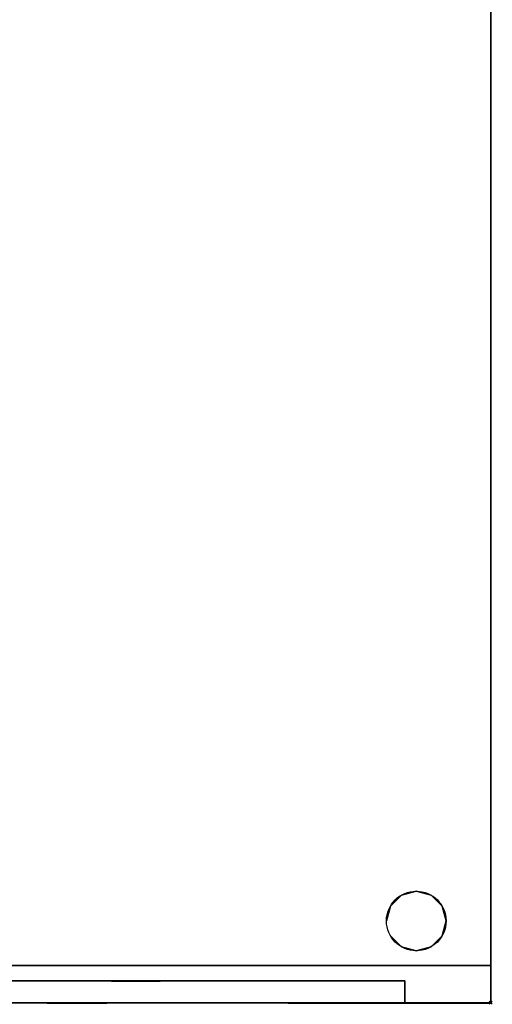
# Model space of a CAD drawing. Extents: x -1 to 735, y -1350 to 1.
# Drawn here: x 394 to 711, y -1336 to -674 of the extents above; entities that cross this region are included whole.
import ezdxf

# ---------------------------------------------------------------- set-up
doc = ezdxf.new("R2010")
doc.units = 0
doc.header["$PDMODE"] = 35
for name, color, linetype in [('PQ_200_2D', 1, 'Continuous'), ('PQ_200_3D', 1, 'Continuous'), ('PQ_204_2D', 7, 'Continuous'), ('PQ_204_3D', 7, 'Continuous'), ('PQ_CYAN_3D', 4, 'Continuous'), ('PQ_GLASS_3D', 7, 'Continuous'), ('PQ_INS_3D', 3, 'Continuous'), ('PQ_WHITE_3D', 7, 'Continuous')]:
    doc.layers.add(name, color=color, linetype=linetype)

msp = doc.modelspace()

# ---------------------------------------------------------------- linework, layer by layer
at = {"layer": 'PQ_200_2D'}
msp.add_lwpolyline([(0, -180), (710, -180), (710, -1335), (0, -1335)], close=True, dxfattribs=at)
at = {"layer": 'PQ_200_3D', "extrusion": (0, -1, 0)}
for centre, radius in [((356.18, 1077.02, 1320.28), 296.2), ((356.18, 1077.02, 1320.28), 255.52), ((356.18, 1077.02, 1335.07), 333.18), ((356.18, 1077.02, 1335.07), 296.2)]:
    msp.add_circle(centre, radius, dxfattribs=at)
at = {"layer": 'PQ_200_3D'}
for points in [[(0, -180, 1675), (710, -180, 1675), (710, -1310, 1675), (0, -1310, 1675)], [(0, -180, 40), (710, -180, 40), (710, -1310, 40), (0, -1310, 40)], [(0, -1335, 709.04), (0, -1310, 709.04), (710, -1310, 709.04), (710, -1335, 709.04)], [(0, -1335, 1445), (710, -1335, 1445), (710, -1310, 1445), (0, -1310, 1445)], [(710, -1335, 709.04), (710, -1310, 709.04), (710, -1310, 1445), (710, -1335, 1445)], [(0, -1335, 709.04), (0, -1335, 684.04), (710, -1335, 684.04), (710, -1335, 709.04)], [(0, -1335, 579.04), (0, -1335, 554.04), (710, -1335, 554.04), (710, -1335, 579.04)]]:
    msp.add_3dface(points, dxfattribs=at)
for points, invisible_edges in [([(710, -180, 40), (710, -1310, 40), (710, -1310, 1675), (710, -180, 1675)], 2), ([(710, -1310, 709.04), (710, -1310, 684.04), (710, -1335, 684.04), (710, -1335, 709.04)], 1), ([(710, -1310, 579.04), (710, -1310, 554.04), (710, -1335, 554.04), (710, -1335, 579.04)], 1), ([(394.84, -1320.28, 1370.69), (356.18, -1320.28, 1373.22), (356.18, -1320.28, 1332.54), (389.53, -1320.28, 1330.36)], 15), ([(356.18, -1320.28, 780.82), (394.84, -1320.28, 783.35), (389.53, -1320.28, 823.68), (356.18, -1320.28, 821.5)], 15), ([(394.84, -1335.07, 1370.69), (356.18, -1335.07, 1373.22), (356.18, -1320.28, 1373.22), (394.84, -1320.28, 1370.69)], 13), ([(356.18, -1335.07, 780.82), (394.84, -1335.07, 783.35), (394.84, -1320.28, 783.35), (356.18, -1320.28, 780.82)], 7), ([(432.84, -1320.28, 1363.13), (394.84, -1320.28, 1370.69), (389.53, -1320.28, 1330.36), (422.32, -1320.28, 1323.84)], 15), ([(394.84, -1320.28, 783.35), (432.84, -1320.28, 790.91), (422.32, -1320.28, 830.2), (389.53, -1320.28, 823.68)], 15), ([(432.84, -1335.07, 1363.13), (394.84, -1335.07, 1370.69), (394.84, -1320.28, 1370.69), (432.84, -1320.28, 1363.13)], 15), ([(394.84, -1335.07, 783.35), (432.84, -1335.07, 790.91), (432.84, -1320.28, 790.91), (394.84, -1320.28, 783.35)], 15), ([(469.53, -1320.28, 1350.67), (432.84, -1320.28, 1363.13), (422.32, -1320.28, 1323.84), (453.97, -1320.28, 1313.09)], 15), ([(432.84, -1320.28, 790.91), (469.53, -1320.28, 803.37), (453.97, -1320.28, 840.95), (422.32, -1320.28, 830.2)], 15), ([(469.53, -1335.07, 1350.67), (432.84, -1335.07, 1363.13), (432.84, -1320.28, 1363.13), (469.53, -1320.28, 1350.67)], 15), ([(432.84, -1335.07, 790.91), (469.53, -1335.07, 803.37), (469.53, -1320.28, 803.37), (432.84, -1320.28, 790.91)], 15), ([(504.28, -1320.28, 1333.54), (469.53, -1320.28, 1350.67), (453.97, -1320.28, 1313.09), (483.94, -1320.28, 1298.31)], 15), ([(469.53, -1320.28, 803.37), (504.28, -1320.28, 820.5), (483.94, -1320.28, 855.73), (453.97, -1320.28, 840.95)], 15), ([(504.28, -1335.07, 1333.54), (469.53, -1335.07, 1350.67), (469.53, -1320.28, 1350.67), (504.28, -1320.28, 1333.54)], 15), ([(469.53, -1335.07, 803.37), (504.28, -1335.07, 820.5), (504.28, -1320.28, 820.5), (469.53, -1320.28, 803.37)], 15), ([(536.5, -1320.28, 1312.01), (504.28, -1320.28, 1333.54), (483.94, -1320.28, 1298.31), (511.73, -1320.28, 1279.74)], 15), ([(504.28, -1320.28, 820.5), (536.5, -1320.28, 842.03), (511.73, -1320.28, 874.3), (483.94, -1320.28, 855.73)], 15), ([(536.5, -1335.07, 1312.01), (504.28, -1335.07, 1333.54), (504.28, -1320.28, 1333.54), (536.5, -1320.28, 1312.01)], 15), ([(504.28, -1335.07, 820.5), (536.5, -1335.07, 842.03), (536.5, -1320.28, 842.03), (504.28, -1320.28, 820.5)], 15), ([(565.63, -1320.28, 1286.46), (536.5, -1320.28, 1312.01), (511.73, -1320.28, 1279.74), (536.86, -1320.28, 1257.7)], 15), ([(536.5, -1320.28, 842.03), (565.63, -1320.28, 867.57), (536.86, -1320.28, 896.34), (511.73, -1320.28, 874.3)], 15), ([(565.63, -1335.07, 1286.46), (536.5, -1335.07, 1312.01), (536.5, -1320.28, 1312.01), (565.63, -1320.28, 1286.46)], 15), ([(536.5, -1335.07, 842.03), (565.63, -1335.07, 867.57), (565.63, -1320.28, 867.57), (536.5, -1320.28, 842.03)], 15), ([(591.17, -1320.28, 1257.33), (565.63, -1320.28, 1286.46), (536.86, -1320.28, 1257.7), (558.9, -1320.28, 1232.57)], 15), ([(565.63, -1320.28, 867.57), (591.17, -1320.28, 896.7), (558.9, -1320.28, 921.47), (536.86, -1320.28, 896.34)], 15), ([(612.7, -1320.28, 1225.12), (591.17, -1320.28, 1257.33), (558.9, -1320.28, 1232.57), (577.47, -1320.28, 1204.78)], 15), ([(591.17, -1320.28, 896.7), (612.7, -1320.28, 928.92), (577.47, -1320.28, 949.26), (558.9, -1320.28, 921.47)], 15), ([(591.17, -1335.07, 1257.33), (565.63, -1335.07, 1286.46), (565.63, -1320.28, 1286.46), (591.17, -1320.28, 1257.33)], 15), ([(565.63, -1335.07, 867.57), (591.17, -1335.07, 896.7), (591.17, -1320.28, 896.7), (565.63, -1320.28, 867.57)], 15), ([(629.84, -1320.28, 1190.37), (612.7, -1320.28, 1225.12), (577.47, -1320.28, 1204.78), (592.25, -1320.28, 1174.8)], 15), ([(612.7, -1320.28, 928.92), (629.84, -1320.28, 963.67), (592.25, -1320.28, 979.23), (577.47, -1320.28, 949.26)], 15), ([(612.7, -1335.07, 1225.12), (591.17, -1335.07, 1257.33), (591.17, -1320.28, 1257.33), (612.7, -1320.28, 1225.12)], 15), ([(591.17, -1335.07, 896.7), (612.7, -1335.07, 928.92), (612.7, -1320.28, 928.92), (591.17, -1320.28, 896.7)], 15), ([(642.29, -1320.28, 1153.68), (629.84, -1320.28, 1190.37), (592.25, -1320.28, 1174.8), (603, -1320.28, 1143.15)], 15), ([(629.84, -1320.28, 963.67), (642.29, -1320.28, 1000.36), (603, -1320.28, 1010.88), (592.25, -1320.28, 979.23)], 15), ([(649.85, -1320.28, 1115.68), (642.29, -1320.28, 1153.68), (603, -1320.28, 1143.15), (609.52, -1320.28, 1110.37)], 15), ([(642.29, -1320.28, 1000.36), (649.85, -1320.28, 1038.36), (609.52, -1320.28, 1043.67), (603, -1320.28, 1010.88)], 15), ([(652.38, -1320.28, 1077.02), (649.85, -1320.28, 1115.68), (609.52, -1320.28, 1110.37), (611.71, -1320.28, 1077.02)], 15), ([(649.85, -1320.28, 1038.36), (652.38, -1320.28, 1077.02), (611.71, -1320.28, 1077.02), (609.52, -1320.28, 1043.67)], 15), ([(629.84, -1335.07, 1190.37), (612.7, -1335.07, 1225.12), (612.7, -1320.28, 1225.12), (629.84, -1320.28, 1190.37)], 15), ([(612.7, -1335.07, 928.92), (629.84, -1335.07, 963.67), (629.84, -1320.28, 963.67), (612.7, -1320.28, 928.92)], 15), ([(642.29, -1335.07, 1153.68), (629.84, -1335.07, 1190.37), (629.84, -1320.28, 1190.37), (642.29, -1320.28, 1153.68)], 15), ([(629.84, -1335.07, 963.67), (642.29, -1335.07, 1000.36), (642.29, -1320.28, 1000.36), (629.84, -1320.28, 963.67)], 15), ([(649.85, -1335.07, 1115.68), (642.29, -1335.07, 1153.68), (642.29, -1320.28, 1153.68), (649.85, -1320.28, 1115.68)], 15), ([(642.29, -1335.07, 1000.36), (649.85, -1335.07, 1038.36), (649.85, -1320.28, 1038.36), (642.29, -1320.28, 1000.36)], 15), ([(652.38, -1335.07, 1077.02), (649.85, -1335.07, 1115.68), (649.85, -1320.28, 1115.68), (652.38, -1320.28, 1077.02)], 7), ([(649.85, -1335.07, 1038.36), (652.38, -1335.07, 1077.02), (652.38, -1320.28, 1077.02), (649.85, -1320.28, 1038.36)], 13), ([(0, -1335, 1445), (710, -1335, 1445), (356.18, -1335.07, 1421.29)], 10), ([(0, -1335, 709.11), (710, -1335, 709.11), (356.18, -1335.07, 732.75)], 10), ([(401.12, -1335.07, 735.69), (356.18, -1335.07, 732.75), (710, -1335, 709.11)], 10), ([(356.18, -1335.07, 1421.29), (401.12, -1335.07, 1418.35), (710, -1335, 1445)], 10), ([(394.84, -1335.07, 1370.69), (356.18, -1335.07, 1373.22), (356.18, -1335.07, 1410.2), (399.67, -1335.07, 1407.35)], 15), ([(356.18, -1335.07, 780.82), (394.84, -1335.07, 783.35), (399.67, -1335.07, 746.69), (356.18, -1335.07, 743.84)], 15), ([(432.84, -1335.07, 1363.13), (394.84, -1335.07, 1370.69), (399.67, -1335.07, 1407.35), (442.41, -1335.07, 1398.85)], 15), ([(394.84, -1335.07, 783.35), (432.84, -1335.07, 790.91), (442.41, -1335.07, 755.19), (399.67, -1335.07, 746.69)], 15), ([(445.29, -1335.07, 744.48), (401.12, -1335.07, 735.69), (710, -1335, 709.11)], 10), ([(401.12, -1335.07, 1418.35), (445.29, -1335.07, 1409.56), (710, -1335, 1445)], 10), ([(469.53, -1335.07, 1350.67), (432.84, -1335.07, 1363.13), (442.41, -1335.07, 1398.85), (483.68, -1335.07, 1384.84)], 15), ([(432.84, -1335.07, 790.91), (469.53, -1335.07, 803.37), (483.68, -1335.07, 769.2), (442.41, -1335.07, 755.19)], 15), ([(487.93, -1335.07, 758.95), (445.29, -1335.07, 744.48), (710, -1335, 709.11)], 10), ([(445.29, -1335.07, 1409.56), (487.93, -1335.07, 1395.09), (710, -1335, 1445)], 10), ([(504.28, -1335.07, 1333.54), (469.53, -1335.07, 1350.67), (483.68, -1335.07, 1384.84), (522.77, -1335.07, 1365.56)], 15), ([(469.53, -1335.07, 803.37), (504.28, -1335.07, 820.5), (522.77, -1335.07, 788.48), (483.68, -1335.07, 769.2)], 15), ([(528.32, -1335.07, 778.87), (487.93, -1335.07, 758.95), (710, -1335, 709.11)], 10), ([(487.93, -1335.07, 1395.09), (528.32, -1335.07, 1375.17), (710, -1335, 1445)], 10), ([(536.5, -1335.07, 1312.01), (504.28, -1335.07, 1333.54), (522.77, -1335.07, 1365.56), (559.01, -1335.07, 1341.35)], 15), ([(504.28, -1335.07, 820.5), (536.5, -1335.07, 842.03), (559.01, -1335.07, 812.69), (522.77, -1335.07, 788.48)], 15), ([(565.76, -1335.07, 803.89), (528.32, -1335.07, 778.87), (710, -1335, 709.11)], 10), ([(528.32, -1335.07, 1375.17), (565.76, -1335.07, 1350.15), (710, -1335, 1445)], 10), ([(565.63, -1335.07, 1286.46), (536.5, -1335.07, 1312.01), (559.01, -1335.07, 1341.35), (591.78, -1335.07, 1312.61)], 15), ([(536.5, -1335.07, 842.03), (565.63, -1335.07, 867.57), (591.78, -1335.07, 841.43), (559.01, -1335.07, 812.69)], 15), ([(591.17, -1335.07, 1257.33), (565.63, -1335.07, 1286.46), (591.78, -1335.07, 1312.61), (620.51, -1335.07, 1279.85)], 15), ([(565.63, -1335.07, 867.57), (591.17, -1335.07, 896.7), (620.51, -1335.07, 874.19), (591.78, -1335.07, 841.43)], 15), ([(599.62, -1335.07, 833.58), (565.76, -1335.07, 803.89), (710, -1335, 709.11)], 10), ([(565.76, -1335.07, 1350.15), (599.62, -1335.07, 1320.46), (710, -1335, 1445)], 10), ([(573.95, -1335.15, 1277.79), (710, -1335.15, 1277.79), (710, -1335.15, 1201.01), (665.43, -1335.15, 1201.01)], 8), ([(573.95, -1335.15, 876.25), (710, -1335.15, 876.25), (710, -1335.15, 953.02), (665.43, -1335.15, 953.02)], 8), ([(573.95, -1335.15, 1277.79), (597.14, -1335.15, 1249.28), (672.68, -1335.15, 1181.12), (665.43, -1335.15, 1201.01)], 10), ([(597.14, -1335.15, 904.76), (573.95, -1335.15, 876.25), (665.43, -1335.15, 953.02), (672.68, -1335.15, 972.92)], 10), ([(612.7, -1335.07, 1225.12), (591.17, -1335.07, 1257.33), (620.51, -1335.07, 1279.85), (644.72, -1335.07, 1243.61)], 15), ([(591.17, -1335.07, 896.7), (612.7, -1335.07, 928.92), (644.72, -1335.07, 910.43), (620.51, -1335.07, 874.19)], 15), ([(597.14, -1335.15, 1249.28), (616.61, -1335.15, 1218.12), (678.65, -1335.15, 1160.81), (672.68, -1335.15, 1181.12)], 10), ([(616.61, -1335.15, 935.91), (597.14, -1335.15, 904.76), (672.68, -1335.15, 972.92), (678.65, -1335.15, 993.23)], 10), ([(629.31, -1335.07, 867.44), (599.62, -1335.07, 833.58), (710, -1335, 709.11)], 10), ([(599.62, -1335.07, 1320.46), (629.31, -1335.07, 1286.6), (710, -1335, 1445)], 10), ([(629.84, -1335.07, 1190.37), (612.7, -1335.07, 1225.12), (644.72, -1335.07, 1243.61), (664, -1335.07, 1204.52)], 15), ([(612.7, -1335.07, 928.92), (629.84, -1335.07, 963.67), (664, -1335.07, 949.52), (644.72, -1335.07, 910.43)], 15), ([(616.61, -1335.15, 1218.12), (632.08, -1335.15, 1184.79), (683.32, -1335.15, 1140.16), (678.65, -1335.15, 1160.81)], 10), ([(632.08, -1335.15, 969.25), (616.61, -1335.15, 935.91), (678.65, -1335.15, 993.23), (683.32, -1335.15, 1013.88)], 10), ([(654.33, -1335.07, 904.88), (629.31, -1335.07, 867.44), (710, -1335, 709.11)], 10), ([(629.31, -1335.07, 1286.6), (654.33, -1335.07, 1249.16), (710, -1335, 1445)], 10), ([(642.29, -1335.07, 1153.68), (629.84, -1335.07, 1190.37), (664, -1335.07, 1204.52), (678.01, -1335.07, 1163.25)], 15), ([(629.84, -1335.07, 963.67), (642.29, -1335.07, 1000.36), (678.01, -1335.07, 990.79), (664, -1335.07, 949.52)], 15), ([(632.08, -1335.15, 1184.79), (643.3, -1335.15, 1149.8), (686.67, -1335.15, 1119.26), (683.32, -1335.15, 1140.16)], 10), ([(643.3, -1335.15, 1004.24), (632.08, -1335.15, 969.25), (683.32, -1335.15, 1013.88), (686.67, -1335.15, 1034.78)], 10), ([(649.85, -1335.07, 1115.68), (642.29, -1335.07, 1153.68), (678.01, -1335.07, 1163.25), (686.51, -1335.07, 1120.51)], 15), ([(642.29, -1335.07, 1000.36), (649.85, -1335.07, 1038.36), (686.51, -1335.07, 1033.53), (678.01, -1335.07, 990.79)], 15), ([(643.3, -1335.15, 1149.8), (650.1, -1335.15, 1113.69), (688.69, -1335.15, 1098.18), (686.67, -1335.15, 1119.26)], 10), ([(650.1, -1335.15, 1040.35), (643.3, -1335.15, 1004.24), (686.67, -1335.15, 1034.78), (688.69, -1335.15, 1055.86)], 10), ([(652.38, -1335.07, 1077.02), (649.85, -1335.07, 1115.68), (686.51, -1335.07, 1120.51), (689.36, -1335.07, 1077.02)], 15), ([(649.85, -1335.07, 1038.36), (652.38, -1335.07, 1077.02), (689.36, -1335.07, 1077.02), (686.51, -1335.07, 1033.53)], 15), ([(650.1, -1335.15, 1113.69), (652.38, -1335.15, 1077.02), (689.36, -1335.15, 1077.02), (688.69, -1335.15, 1098.18)], 10), ([(652.38, -1335.15, 1077.02), (650.1, -1335.15, 1040.35), (688.69, -1335.15, 1055.86), (689.36, -1335.15, 1077.02)], 10), ([(674.25, -1335.07, 945.27), (654.33, -1335.07, 904.88), (710, -1335, 709.11)], 10), ([(654.33, -1335.07, 1249.16), (674.25, -1335.07, 1208.77), (710, -1335, 1445)], 10), ([(688.72, -1335.07, 987.91), (674.25, -1335.07, 945.27), (710, -1335, 709.11)], 10), ([(674.25, -1335.07, 1208.77), (688.72, -1335.07, 1166.12), (710, -1335, 1445)], 10), ([(697.51, -1335.07, 1032.08), (688.72, -1335.07, 987.91), (710, -1335, 709.11)], 10), ([(688.72, -1335.07, 1166.12), (697.51, -1335.07, 1121.96), (710, -1335, 1445)], 10), ([(700.46, -1335.07, 1077.02), (697.51, -1335.07, 1032.08), (710, -1335, 709.11)], 10), ([(697.51, -1335.07, 1121.96), (700.46, -1335.07, 1077.02), (710, -1335, 1445)], 10), ([(710, -1335, 1445), (710, -1335, 709.11), (700.46, -1335.07, 1077.02)], 10)]:
    msp.add_3dface(points, dxfattribs=dict(at, invisible_edges=invisible_edges))
at = {"layer": 'PQ_204_2D'}
msp.add_line((0, -1310), (710, -1310), dxfattribs=at)
at = {"layer": 'PQ_204_3D'}
for centre in [(660, -1280, 10), (660, -1280)]:
    msp.add_circle(centre, 20, dxfattribs=at)
at = {"layer": 'PQ_204_3D', "extrusion": (0, -1, 0)}
for radius in [344.27, 333.18]:
    msp.add_circle((356.18, 1077.02, 1335.07), radius, dxfattribs=at)
at = {"layer": 'PQ_204_3D', "invisible_edges": 15}
for points in [[(401.12, -1335.07, 1418.35), (356.18, -1335.07, 1421.29), (356.18, -1335.07, 1410.2), (399.67, -1335.07, 1407.35)], [(356.18, -1335.07, 732.75), (401.12, -1335.07, 735.69), (399.67, -1335.07, 746.69), (356.18, -1335.07, 743.84)], [(445.29, -1335.07, 1409.56), (401.12, -1335.07, 1418.35), (399.67, -1335.07, 1407.35), (442.41, -1335.07, 1398.85)], [(401.12, -1335.07, 735.69), (445.29, -1335.07, 744.48), (442.41, -1335.07, 755.19), (399.67, -1335.07, 746.69)], [(487.93, -1335.07, 1395.09), (445.29, -1335.07, 1409.56), (442.41, -1335.07, 1398.85), (483.68, -1335.07, 1384.84)], [(445.29, -1335.07, 744.48), (487.93, -1335.07, 758.95), (483.68, -1335.07, 769.2), (442.41, -1335.07, 755.19)], [(528.32, -1335.07, 1375.17), (487.93, -1335.07, 1395.09), (483.68, -1335.07, 1384.84), (522.77, -1335.07, 1365.56)], [(487.93, -1335.07, 758.95), (528.32, -1335.07, 778.87), (522.77, -1335.07, 788.48), (483.68, -1335.07, 769.2)], [(565.76, -1335.07, 1350.15), (528.32, -1335.07, 1375.17), (522.77, -1335.07, 1365.56), (559.01, -1335.07, 1341.35)], [(528.32, -1335.07, 778.87), (565.76, -1335.07, 803.89), (559.01, -1335.07, 812.69), (522.77, -1335.07, 788.48)], [(599.62, -1335.07, 1320.46), (565.76, -1335.07, 1350.15), (559.01, -1335.07, 1341.35), (591.78, -1335.07, 1312.61)], [(565.76, -1335.07, 803.89), (599.62, -1335.07, 833.58), (591.78, -1335.07, 841.43), (559.01, -1335.07, 812.69)], [(629.31, -1335.07, 1286.6), (599.62, -1335.07, 1320.46), (591.78, -1335.07, 1312.61), (620.51, -1335.07, 1279.85)], [(599.62, -1335.07, 833.58), (629.31, -1335.07, 867.44), (620.51, -1335.07, 874.19), (591.78, -1335.07, 841.43)], [(654.33, -1335.07, 1249.16), (629.31, -1335.07, 1286.6), (620.51, -1335.07, 1279.85), (644.72, -1335.07, 1243.61)], [(629.31, -1335.07, 867.44), (654.33, -1335.07, 904.88), (644.72, -1335.07, 910.43), (620.51, -1335.07, 874.19)], [(674.25, -1335.07, 1208.77), (654.33, -1335.07, 1249.16), (644.72, -1335.07, 1243.61), (664, -1335.07, 1204.52)], [(654.33, -1335.07, 904.88), (674.25, -1335.07, 945.27), (664, -1335.07, 949.52), (644.72, -1335.07, 910.43)], [(688.72, -1335.07, 1166.12), (674.25, -1335.07, 1208.77), (664, -1335.07, 1204.52), (678.01, -1335.07, 1163.25)], [(674.25, -1335.07, 945.27), (688.72, -1335.07, 987.91), (678.01, -1335.07, 990.79), (664, -1335.07, 949.52)], [(697.51, -1335.07, 1121.96), (688.72, -1335.07, 1166.12), (678.01, -1335.07, 1163.25), (686.51, -1335.07, 1120.51)], [(688.72, -1335.07, 987.91), (697.51, -1335.07, 1032.08), (686.51, -1335.07, 1033.53), (678.01, -1335.07, 990.79)], [(700.46, -1335.07, 1077.02), (697.51, -1335.07, 1121.96), (686.51, -1335.07, 1120.51), (689.36, -1335.07, 1077.02)], [(697.51, -1335.07, 1032.08), (700.46, -1335.07, 1077.02), (689.36, -1335.07, 1077.02), (686.51, -1335.07, 1033.53)]]:
    msp.add_3dface(points, dxfattribs=at)
at = {"layer": 'PQ_CYAN_3D'}
for points in [[(221.83, -1335.1, 684.04), (488.12, -1335.1, 684.04), (488.12, -1335.1, 579.04), (221.83, -1335.1, 579.04)], [(221.88, -1335.1, 1640), (488.12, -1335.1, 1640), (488.12, -1335.1, 1465), (221.88, -1335.1, 1465)]]:
    msp.add_3dface(points, dxfattribs=at)
for points, invisible_edges in [([(386.19, -1335.07, 734.06), (415.96, -1335.07, 737.98), (399.38, -1335.07, 709.04), (377.19, -1335.07, 709.04)], 10), ([(386.19, -1335.07, 1419.98), (415.96, -1335.07, 1416.06), (399.38, -1335.07, 1445), (377.19, -1335.07, 1445)], 10), ([(415.96, -1335.07, 737.98), (445.29, -1335.07, 744.48), (421.56, -1335.07, 709.04), (399.38, -1335.07, 709.04)], 10), ([(415.96, -1335.07, 1416.06), (445.29, -1335.07, 1409.56), (421.56, -1335.07, 1445), (399.38, -1335.07, 1445)], 10), ([(445.29, -1335.07, 744.48), (473.93, -1335.07, 753.51), (443.75, -1335.07, 709.04), (421.56, -1335.07, 709.04)], 10), ([(445.29, -1335.07, 1409.56), (473.93, -1335.07, 1400.53), (443.75, -1335.07, 1445), (421.56, -1335.07, 1445)], 10), ([(473.93, -1335.07, 753.51), (501.68, -1335.07, 765), (465.94, -1335.07, 709.04), (443.75, -1335.07, 709.04)], 10), ([(473.93, -1335.07, 1400.53), (501.68, -1335.07, 1389.04), (465.94, -1335.07, 1445), (443.75, -1335.07, 1445)], 10), ([(501.68, -1335.07, 765), (528.32, -1335.07, 778.87), (488.12, -1335.07, 709.04), (465.94, -1335.07, 709.04)], 8), ([(501.68, -1335.07, 1389.04), (528.32, -1335.07, 1375.17), (488.12, -1335.07, 1445), (465.94, -1335.07, 1445)], 8)]:
    msp.add_3dface(points, dxfattribs=dict(at, invisible_edges=invisible_edges))
at = {"layer": 'PQ_GLASS_3D', "extrusion": (0, -1, 0)}
for p, q in [((455.36, -1320.36, 925.6), (488.23, -1320.36, 963.08)), ((457.6, -1320.36, 937.12), (477.1, -1320.36, 959.36)), ((466.49, -1320.36, 929.32), (486, -1320.36, 951.56))]:
    msp.add_line(p, q, dxfattribs=at)
at = {"layer": 'PQ_GLASS_3D', "invisible_edges": 15}
for points in [[(611.71, -1320.28, 1077.02), (609.52, -1320.28, 1110.37), (356.18, -1320.28, 1077.02)], [(609.52, -1320.28, 1110.37), (603, -1320.28, 1143.15), (356.18, -1320.28, 1077.02)], [(603, -1320.28, 1143.15), (592.25, -1320.28, 1174.8), (356.18, -1320.28, 1077.02)], [(592.25, -1320.28, 1174.8), (577.47, -1320.28, 1204.78), (356.18, -1320.28, 1077.02)], [(577.47, -1320.28, 1204.78), (558.9, -1320.28, 1232.57), (356.18, -1320.28, 1077.02)], [(558.9, -1320.28, 1232.57), (536.86, -1320.28, 1257.7), (356.18, -1320.28, 1077.02)], [(536.86, -1320.28, 1257.7), (511.73, -1320.28, 1279.74), (356.18, -1320.28, 1077.02)], [(511.73, -1320.28, 1279.74), (483.94, -1320.28, 1298.31), (356.18, -1320.28, 1077.02)], [(483.94, -1320.28, 1298.31), (453.97, -1320.28, 1313.09), (356.18, -1320.28, 1077.02)], [(453.97, -1320.28, 1313.09), (422.32, -1320.28, 1323.84), (356.18, -1320.28, 1077.02)], [(422.32, -1320.28, 1323.84), (389.53, -1320.28, 1330.36), (356.18, -1320.28, 1077.02)], [(389.53, -1320.28, 823.68), (422.32, -1320.28, 830.2), (356.18, -1320.28, 1077.02)], [(422.32, -1320.28, 830.2), (453.97, -1320.28, 840.95), (356.18, -1320.28, 1077.02)], [(453.97, -1320.28, 840.95), (483.94, -1320.28, 855.73), (356.18, -1320.28, 1077.02)], [(483.94, -1320.28, 855.73), (511.73, -1320.28, 874.3), (356.18, -1320.28, 1077.02)], [(511.73, -1320.28, 874.3), (536.86, -1320.28, 896.34), (356.18, -1320.28, 1077.02)], [(536.86, -1320.28, 896.34), (558.9, -1320.28, 921.47), (356.18, -1320.28, 1077.02)], [(558.9, -1320.28, 921.47), (577.47, -1320.28, 949.26), (356.18, -1320.28, 1077.02)], [(577.47, -1320.28, 949.26), (592.25, -1320.28, 979.23), (356.18, -1320.28, 1077.02)], [(592.25, -1320.28, 979.23), (603, -1320.28, 1010.88), (356.18, -1320.28, 1077.02)], [(603, -1320.28, 1010.88), (609.52, -1320.28, 1043.67), (356.18, -1320.28, 1077.02)], [(609.52, -1320.28, 1043.67), (611.71, -1320.28, 1077.02), (356.18, -1320.28, 1077.02)]]:
    msp.add_3dface(points, dxfattribs=at)
at = {"layer": 'PQ_INS_3D'}
msp.add_point((710, -1335), dxfattribs=at)
at = {"layer": 'PQ_WHITE_3D', "extrusion": (0, -1, 2.44948e-16)}
msp.add_circle((432.39, 1549.8, 1335.2), 20, dxfattribs=at)

# ---------------------------------------------------------------- meshes
at = {"layer": 'PQ_200_3D'}
mesh = msp.add_polyface(dxfattribs=at)
corners = [(0, -1310, 10), (710, -1310, 10), (710, -180, 10), (0, -180, 10), (0, -1310, 40), (710, -1310, 40), (710, -180, 40), (0, -180, 40)]
mesh.append_faces([[corners[k] for k in face] for face in [(0, 3, 2, 1), (4, 5, 6, 7), (0, 1, 5, 4), (3, 7, 6, 2), (0, 4, 7, 3), (1, 2, 6, 5)]])
mesh = msp.add_polyface(dxfattribs=at)
corners = [(0, -1335, 1445), (710, -1335, 1445), (710, -1310, 1445), (0, -1310, 1445), (0, -1335, 1675), (710, -1335, 1675), (710, -1310, 1675), (0, -1310, 1675)]
mesh.append_faces([[corners[k] for k in face] for face in [(0, 3, 2, 1), (4, 5, 6, 7), (0, 1, 5, 4), (3, 7, 6, 2), (0, 4, 7, 3), (1, 2, 6, 5)]])
mesh = msp.add_polyface(dxfattribs=at)
corners = [(0, -1335, 579.04), (710, -1335, 579.04), (710, -1310, 579.04), (0, -1310, 579.04), (0, -1335, 684.04), (710, -1335, 684.04), (710, -1310, 684.04), (0, -1310, 684.04)]
mesh.append_faces([[corners[k] for k in face] for face in [(0, 3, 2, 1), (4, 5, 6, 7), (0, 1, 5, 4), (3, 7, 6, 2), (0, 4, 7, 3), (1, 2, 6, 5)]])
mesh = msp.add_polyface(dxfattribs=at)
corners = [(0, -1335, 10), (710, -1335, 10), (710, -1310, 10), (0, -1310, 10), (0, -1335, 554.04), (710, -1335, 554.04), (710, -1310, 554.04), (0, -1310, 554.04)]
mesh.append_faces([[corners[k] for k in face] for face in [(0, 3, 2, 1), (4, 5, 6, 7), (0, 1, 5, 4), (3, 7, 6, 2), (0, 4, 7, 3), (1, 2, 6, 5)]])
at = {"layer": 'PQ_204_3D'}
mesh = msp.add_polymesh((2, 12), dxfattribs=dict(at, n_close=True))
for k, corner in enumerate([(642.68, -1290, 10), (650, -1297.32, 10), (660, -1300, 10), (670, -1297.32, 10), (677.32, -1290, 10), (680, -1280, 10), (677.32, -1270, 10), (670, -1262.68, 10), (660, -1260, 10), (650, -1262.68, 10), (642.68, -1270, 10), (640, -1280, 10), (642.68, -1290), (650, -1297.32), (660, -1300), (670, -1297.32), (677.32, -1290), (680, -1280), (677.32, -1270), (670, -1262.68), (660, -1260), (650, -1262.68), (642.68, -1270), (640, -1280)]):
    mesh.set_mesh_vertex(divmod(k, 12), corner)

doc.saveas('drawing.dxf')
